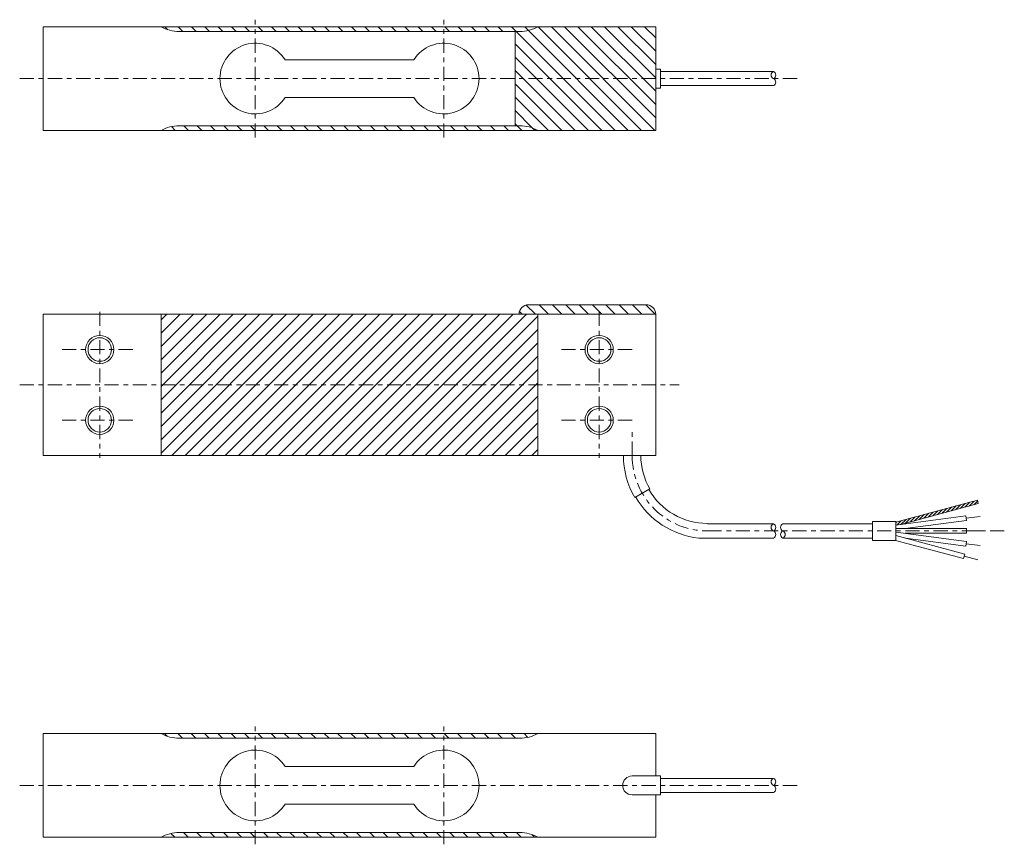
# Model space of a CAD drawing. Extents: x -70 to 139, y -12 to 162.
import ezdxf

# ---------------------------------------------------------------- set-up
doc = ezdxf.new("R2010")
doc.units = 0
doc.header["$MEASUREMENT"] = 0
doc.linetypes.add('CENTER', pattern=[6, 3, -1, 1, -1])
doc.layers.get('0').update_dxf_attribs({"linetype": 'CONTINUOUS'})
pattern_1 = [(-45, (0, 0), (1.41421, 1.41421), [])]
pattern_2 = [(-45, (0, 20), (1.414214, 1.414214), [])]

msp = doc.modelspace()

# ---------------------------------------------------------------- hatches: boundary and pattern name
at = {"linetype": 'CONTINUOUS', "lineweight": 0}
h = msp.add_hatch(dxfattribs=at)
h.set_pattern_fill('_U', color=1, scale=2, angle=-45, style=0, pattern_type=0)
h.set_pattern_definition(pattern_2)
edge = h.paths.add_edge_path()
edge.add_line((-36.13, 160), (36.13, 160))
edge.add_arc((36.13, 168), 8, 270, 298.955)
edge.add_line((40, 161), (-40, 161))
edge.add_arc((-36.13, 168), 8, 241.045, 270)
h = msp.add_hatch(dxfattribs=at)
h.set_pattern_fill('_U', color=1, scale=2, angle=-45, style=0, pattern_type=0)
h.set_pattern_definition(pattern_2)
edge = h.paths.add_edge_path()
edge.add_line((65, 161), (65, 151.5))
edge.add_line((65, 151.5), (65, 148.5))
edge.add_line((65, 148.5), (65, 139))
edge.add_line((65, 139), (40, 139))
edge.add_arc((36.13, 132), 8, 61.045, 90)
edge.add_line((36.13, 140), (35.17, 140))
edge.add_line((35.17, 140), (35.17, 160))
edge.add_line((35.17, 160), (36.13, 160))
edge.add_arc((36.13, 168), 8, 270, 298.955)
edge.add_line((40, 161), (65, 161))
h = msp.add_hatch(dxfattribs=at)
h.set_pattern_fill('_U', color=1, scale=2, angle=-45, style=0, pattern_type=0)
h.set_pattern_definition(pattern_2)
edge = h.paths.add_edge_path()
edge.add_arc((36.13, 132), 8, 61.045, 90)
edge.add_line((36.13, 140), (-36.13, 140))
edge.add_arc((-36.13, 132), 8, 90, 118.955)
edge.add_line((-40, 139), (40, 139))
h = msp.add_hatch(dxfattribs=at)
h.set_pattern_fill('_U', color=1, scale=2, angle=-45, style=0, pattern_type=0)
h.set_pattern_definition([(-45, (0, 15), (1.414214, 1.414214), [])])
edge = h.paths.add_edge_path()
edge.add_line((65, 100), (40, 100))
edge.add_line((40, 100), (36, 100))
edge.add_arc((38, 100), 2, 450, 540, ccw=False)
edge.add_line((38, 102), (63, 102))
edge.add_arc((63, 100), 2, 360, 450, ccw=False)
h = msp.add_hatch(dxfattribs=at)
h.set_pattern_fill('_U', color=1, scale=2, angle=45, style=0, pattern_type=0)
h.set_pattern_definition([(45, (0, 20), (-1.414214, 1.414214), [])])
h.paths.add_polyline_path([(-40, 100), (36, 100), (40, 100), (40, 70), (-40, 70)])
h = msp.add_hatch(dxfattribs=at)
h.set_pattern_fill('_U', color=1, scale=0.5, angle=45, style=0, pattern_type=0)
h.set_pattern_definition([(45, (0, 5.5), (-0.3535534, 0.3535534), [])])
h.paths.add_polyline_path([(116, 55.89), (133.29, 60.52), (133.48, 59.8), (117.05, 55.39), (116, 55.25)])
h = msp.add_hatch(dxfattribs=at)
h.set_pattern_fill('_U', color=1, scale=2, angle=-45, style=0, pattern_type=0)
h.set_pattern_definition(pattern_1)
edge = h.paths.add_edge_path()
edge.add_arc((36.13, 18), 8, 630, 658.955, ccw=False)
edge.add_line((36.13, 10), (-36.13, 10))
edge.add_arc((-36.13, 18), 8, 601.045, 630, ccw=False)
edge.add_line((-40, 11), (40, 11))
h = msp.add_hatch(dxfattribs=at)
h.set_pattern_fill('_U', color=1, scale=2, angle=-45, style=0, pattern_type=0)
h.set_pattern_definition(pattern_1)
edge = h.paths.add_edge_path()
edge.add_line((-36.13, -10), (36.13, -10))
edge.add_arc((36.13, -18), 8, 421.045, 450, ccw=False)
edge.add_line((40, -11), (-40, -11))
edge.add_arc((-36.13, -18), 8, 450, 478.955, ccw=False)

# ---------------------------------------------------------------- linework, layer by layer
at = {"color": 1, "linetype": 'CONTINUOUS', "lineweight": 0}
for p, q in [((-65, 161), (-65, 139)), ((-40, 161), (-65, 161)), ((40, 161), (-40, 161)), ((40, 161), (65, 161)), ((65, 161), (65, 139)), ((-36.13, 160), (36.13, 160)), ((35.17, 140), (35.17, 160)), ((-13.66, 154), (13.66, 154)), ((65, 152), (66, 152)), ((66, 148), (66, 152)), ((66, 151.5), (90, 151.5)), ((66, 148.5), (90, 148.5)), ((65, 148), (66, 148)), ((-13.66, 146), (13.66, 146)), ((-40, 139), (-65, 139)), ((-40, 139), (40, 139)), ((-36.13, 140), (36.13, 140)), ((40, 139), (65, 139)), ((38, 102), (63, 102)), ((-65, 70), (-65, 100)), ((-65, 100), (65, 100)), ((-40, 70), (-40, 100)), ((40, 70), (40, 100)), ((65, 70), (65, 100)), ((-65, 70), (65, 70)), ((60.54, 61.08), (63.75, 62.92)), ((116, 55.89), (133.29, 60.52)), ((117.05, 55.39), (133.48, 59.8)), ((133.29, 60.52), (133.48, 59.8)), ((116, 55.25), (130.81, 57.2)), ((130.81, 57.2), (130.94, 56.21)), ((130.87, 56.71), (133.85, 57.1)), ((76, 55.5), (90, 55.5)), ((92, 55.5), (111, 55.5)), ((111, 56), (111, 52)), ((111, 56), (116, 56)), ((116, 56), (116, 52)), ((116, 54.5), (131, 54.5)), ((117.93, 54.5), (130.94, 56.21)), ((131, 54.5), (131, 53.5)), ((74.13, 52.5), (90, 52.5)), ((92, 52.5), (111, 52.5)), ((116, 53.75), (130.94, 51.79)), ((116, 53.02), (130.62, 49.1)), ((117.93, 53.5), (131, 53.5)), ((118, 52.48), (130.81, 50.8)), ((131, 54), (134, 54)), ((111, 52), (116, 52)), ((115.93, 52), (130.36, 48.13)), ((130.81, 50.8), (130.94, 51.79)), ((130.87, 51.29), (133.85, 50.9)), ((130.36, 48.13), (130.62, 49.1)), ((130.49, 48.62), (133.39, 47.84)), ((-65, -11), (-65, 11)), ((-40, 11), (-65, 11)), ((-40, 11), (40, 11)), ((40, 11), (65, 11)), ((65, 2), (65, 11)), ((-36.13, 10), (36.13, 10)), ((-13.66, 4), (13.66, 4)), ((60, 2), (66, 2)), ((66, -2), (66, 2)), ((66, 1.5), (90, 1.5)), ((60, -2), (66, -2)), ((65, -11), (65, -2)), ((66, -1.5), (90, -1.5)), ((-13.66, -4), (13.66, -4)), ((-36.13, -10), (36.13, -10)), ((-40, -11), (-65, -11)), ((40, -11), (-40, -11)), ((40, -11), (65, -11))]:
    msp.add_line(p, q, dxfattribs=at)
at = {"color": 1, "linetype": 'CENTER', "lineweight": 0}
for p, q in [((-20, 137.5), (-20, 162.5)), ((20, 137.5), (20, 162.5)), ((-70, 150), (95, 150)), ((-53, 100.5), (-53, 69.5)), ((53, 100.5), (53, 69.5)), ((-61, 92.5), (-45, 92.5)), ((45, 92.5), (61, 92.5)), ((-70, 85), (70, 85)), ((-61, 77.5), (-45, 77.5)), ((45, 77.5), (61, 77.5)), ((60, 70), (60, 75)), ((76, 54), (139, 54)), ((-20, -12.5), (-20, 12.5)), ((20, -12.5), (20, 12.5)), ((-70, 0), (95, 0))]:
    msp.add_line(p, q, dxfattribs=at)
at = {"color": 1, "linetype": 'CONTINUOUS', "lineweight": 0}
for centre, radius in [((-53, 92.5), 3), ((-53, 92.5), 2.5), ((53, 92.5), 3), ((53, 92.5), 2.5), ((-53, 77.5), 3), ((-53, 77.5), 2.5), ((53, 77.5), 3), ((53, 77.5), 2.5)]:
    msp.add_circle(centre, radius, dxfattribs=at)
for centre, radius, start, end in [((-36.13, 168), 8, 241.045, 270), ((36.13, 168), 8, 270, 298.955), ((-20, 150), 7.5, 32.231, 327.769), ((20, 150), 7.5, 212.231, 147.769), ((90.31, 150.75), 0.812, 112.6199, 247.3801), ((89.69, 150.75), 0.812, 292.6199, 67.3801), ((89.69, 149.25), 0.812, 292.6199, 67.3801), ((-36.13, 132), 8, 90, 118.955), ((36.13, 132), 8, 61.045, 90), ((38, 100), 2, 90, 180), ((63, 100), 2, 0, 90), ((76, 70), 17.85, 180, 210), ((76, 70), 14.15, 180, 210), ((76, 70), 14.4, 210, 270), ((76, 70), 17.6, 210, 263.8894), ((90.31, 54.75), 0.812, 112.6199, 247.3801), ((89.69, 54.75), 0.812, 292.6199, 67.3801), ((92.31, 54.75), 0.812, 112.6199, 247.3801), ((89.69, 53.25), 0.812, 292.6199, 67.3801), ((92.31, 53.25), 0.812, 112.6199, 247.3801), ((91.69, 53.25), 0.812, 292.6199, 67.3801), ((-36.13, 18), 8, 241.045, 270), ((36.13, 18), 8, 270, 298.955), ((-20, 0), 7.5, 32.231, 327.769), ((20, 0), 7.5, 212.231, 147.769), ((60, 0), 2, 90, 270), ((90.31, 0.75), 0.812, 112.6199, 247.3801), ((89.69, 0.75), 0.812, 292.6199, 67.3801), ((89.69, -0.75), 0.812, 292.6199, 67.3801), ((-36.13, -18), 8, 90, 118.955), ((36.13, -18), 8, 61.045, 90)]:
    msp.add_arc(centre, radius, start, end, dxfattribs=at)
at = {"color": 1, "linetype": 'CENTER', "lineweight": 0}
msp.add_arc((76, 70), 16, 180, 270, dxfattribs=at)

doc.saveas('drawing.dxf')
